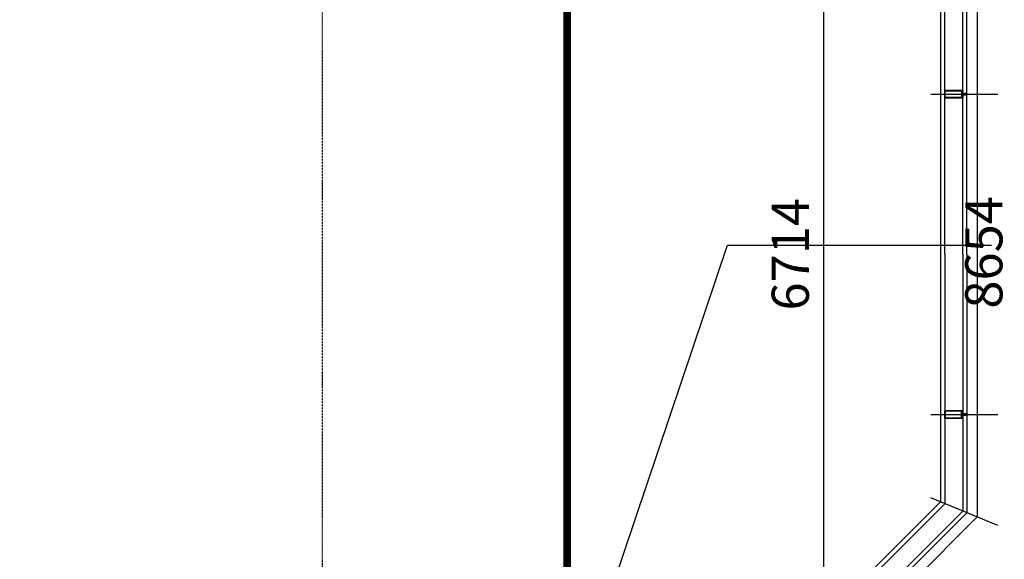
# Model space of a CAD drawing. Units: millimetres. Extents: x -92746 to 94659, y -13034 to 66525.
# Drawn here: x 78960 to 85579, y 23239 to 26869 of the extents above; entities that cross this region are included whole.
import ezdxf

# ---------------------------------------------------------------- set-up
doc = ezdxf.new("R2010")
doc.units = ezdxf.units.MM
doc.linetypes.add('DASHDOT', pattern=[1, 0.5, -0.25, 0, -0.25])
doc.linetypes.add('DUZ', pattern=[500, 500])
for name, color, linetype in [('0-CSX-CXS', 14, 'DASHDOT'), ('APLIKASYON_B_ARME', 5, 'DUZ'), ('CEPHE', 7, 'DUZ'), ('DETAYYAZI', 3, 'Continuous'), ('YZ-SIS', 2, 'Continuous')]:
    doc.layers.add(name, color=color, linetype=linetype)
doc.styles.add('ROMAND', font='arial.ttf', dxfattribs={"width": 0.7})
doc.dimstyles.new('1_100', dxfattribs={"dimscale": 100, "dimtxt": 2.5, "dimasz": 2.5, "dimexe": 2, "dimexo": 0.625, "dimtad": 1, "dimdec": 0, "dimzin": 12, "dimtxsty": 'ROMAND', "dimblk": 'OBLIQUE', "dimcen": 2.5, "dimdle": 2, "dimclrd": 256, "dimclrt": 5, "dimadec": 1, "dimazin": 3, "dimtfac": 1, "dimtdec": 0, "dimtmove": 0, "dimatfit": 3, "dimldrblk": 'CLOSEDBLANK', "dimfxl": 1.25, "dimarcsym": 0})

# ---------------------------------------------------------------- blocks, each defined once
blk = doc.blocks.new('A$C056012A0')
at = {"layer": 'CEPHE', "color": 7, "ltscale": 20}
for p, q in [((6.4778, 1.8531), (4.9794, 0.3546)), ((6.5626, 1.7682), (5.0291, 0.2346)), ((6.5994, 1.7668), (5.0402, 0.2076)), ((3.3015, 0.3546), (1.6236, 0.3546)), ((3.3015, 0.3546), (4.9794, 0.3546)), ((3.3015, 0.2076), (1.5627, 0.2076)), ((3.3015, 0.2346), (1.5739, 0.2346)), ((3.3015, 0.2346), (5.0291, 0.2346)), ((3.3015, 0.2076), (5.0402, 0.2076))]:
    blk.add_line(p, q, dxfattribs=at)
at = {"layer": 'CEPHE', "color": 7, "linetype": 'DASHDOT', "ltscale": 20}
for p, q in [((2.224, 0.4502), (2.224, 0)), ((4.379, 0.4502), (4.379, 0))]:
    blk.add_line(p, q, dxfattribs=at)
at = {"layer": 'CEPHE', "color": 7}
blk.add_line((5.1263, 0), (4.9398, 0.4502), dxfattribs=at)
for points in [[(2.247, 0.2346), (2.249, 0.2346), (2.249, 0.3546), (2.224, 0.3546), (2.199, 0.3546), (2.199, 0.2346), (2.201, 0.2346, 0.414214), (2.2015, 0.2351), (2.2015, 0.2358), (2.2006, 0.2358), (2.2006, 0.2406, -0.414214), (2.2016, 0.2416), (2.2044, 0.2416, -0.414214), (2.2054, 0.2406), (2.2054, 0.2399, 0.198912), (2.2055, 0.2395), (2.2072, 0.2378, -0.198912), (2.2074, 0.2374), (2.2074, 0.2358), (2.2065, 0.2358), (2.2065, 0.2351, 0.414214), (2.207, 0.2346), (2.209, 0.2346), (2.209, 0.239, 0.414214), (2.2085, 0.2395), (2.2078, 0.2395, -0.198912), (2.2074, 0.2397), (2.2071, 0.24, -0.198912), (2.207, 0.2404), (2.207, 0.2411, -0.414214), (2.2075, 0.2416), (2.21, 0.2416), (2.2137, 0.2416), (2.214, 0.2419), (2.2143, 0.2416), (2.218, 0.2416, -0.445362), (2.219, 0.2407), (2.219, 0.2179, -1), (2.219, 0.2175), (2.219, 0.2173, -1), (2.219, 0.2169), (2.219, 0.2076), (2.2204, 0.2076, 0.414214), (2.221, 0.2082), (2.2217, 0.2082, 0.414214), (2.222, 0.2085), (2.222, 0.2089, 0.414214), (2.2217, 0.2092), (2.221, 0.2092), (2.221, 0.2156), (2.2235, 0.2156), (2.224, 0.2161), (2.2245, 0.2156), (2.227, 0.2156), (2.227, 0.2092), (2.2263, 0.2092, 0.414214), (2.226, 0.2089), (2.226, 0.2085, 0.414214), (2.2263, 0.2082), (2.227, 0.2082, 0.414214), (2.2276, 0.2076), (2.229, 0.2076), (2.229, 0.2169, -1), (2.229, 0.2173), (2.229, 0.2175, -1), (2.229, 0.2179), (2.229, 0.2407, -0.445362), (2.23, 0.2416), (2.2337, 0.2416), (2.234, 0.2419), (2.2343, 0.2416), (2.238, 0.2416), (2.2405, 0.2416, -0.414214), (2.241, 0.2411), (2.241, 0.2404, -0.198912), (2.2408, 0.24), (2.2405, 0.2397, -0.198912), (2.2401, 0.2395), (2.2395, 0.2395, 0.414214), (2.239, 0.239), (2.239, 0.2346), (2.241, 0.2346, 0.414214), (2.2415, 0.2351), (2.2415, 0.2358), (2.2406, 0.2358), (2.2406, 0.2374, -0.198912), (2.2407, 0.2378), (2.2424, 0.2395, 0.198912), (2.2426, 0.2399), (2.2426, 0.2406, -0.414214), (2.2436, 0.2416), (2.2464, 0.2416, -0.414214), (2.2474, 0.2406), (2.2474, 0.2358), (2.2465, 0.2358), (2.2465, 0.2351, 0.414214)], [(2.201, 0.2346), (2.199, 0.2346), (2.199, 0.3546), (2.224, 0.3546), (2.249, 0.3546), (2.249, 0.2346), (2.247, 0.2346, -0.414214), (2.2465, 0.2351), (2.2465, 0.2358), (2.2474, 0.2358), (2.2474, 0.2406, 0.414214), (2.2464, 0.2416), (2.2436, 0.2416, 0.414214), (2.2426, 0.2406), (2.2426, 0.2399, -0.198912), (2.2424, 0.2395), (2.2407, 0.2378, 0.198912), (2.2406, 0.2374), (2.2406, 0.2358), (2.2415, 0.2358), (2.2415, 0.2351, -0.414214), (2.241, 0.2346), (2.239, 0.2346), (2.239, 0.239, -0.414214), (2.2395, 0.2395), (2.2401, 0.2395, 0.198912), (2.2405, 0.2397), (2.2408, 0.24, 0.198912), (2.241, 0.2404), (2.241, 0.2411, 0.414214), (2.2405, 0.2416), (2.238, 0.2416), (2.2343, 0.2416), (2.234, 0.2419), (2.2337, 0.2416), (2.23, 0.2416, 0.445362), (2.229, 0.2407), (2.229, 0.2179, 1), (2.229, 0.2175), (2.229, 0.2173, 1), (2.229, 0.2169), (2.229, 0.2076), (2.2276, 0.2076, -0.414214), (2.227, 0.2082), (2.2263, 0.2082, -0.414214), (2.226, 0.2085), (2.226, 0.2089, -0.414214), (2.2263, 0.2092), (2.227, 0.2092), (2.227, 0.2156), (2.2245, 0.2156), (2.224, 0.2161), (2.2235, 0.2156), (2.221, 0.2156), (2.221, 0.2092), (2.2217, 0.2092, -0.414214), (2.222, 0.2089), (2.222, 0.2085, -0.414214), (2.2217, 0.2082), (2.221, 0.2082, -0.414214), (2.2204, 0.2076), (2.219, 0.2076), (2.219, 0.2169, 1), (2.219, 0.2173), (2.219, 0.2175, 1), (2.219, 0.2179), (2.219, 0.2407, 0.445362), (2.218, 0.2416), (2.2143, 0.2416), (2.214, 0.2419), (2.2137, 0.2416), (2.21, 0.2416), (2.2075, 0.2416, 0.414214), (2.207, 0.2411), (2.207, 0.2404, 0.198912), (2.2071, 0.24), (2.2074, 0.2397, 0.198912), (2.2078, 0.2395), (2.2085, 0.2395, -0.414214), (2.209, 0.239), (2.209, 0.2346), (2.207, 0.2346, -0.414214), (2.2065, 0.2351), (2.2065, 0.2358), (2.2074, 0.2358), (2.2074, 0.2374, 0.198912), (2.2072, 0.2378), (2.2055, 0.2395, -0.198912), (2.2054, 0.2399), (2.2054, 0.2406, 0.414214), (2.2044, 0.2416), (2.2016, 0.2416, 0.414214), (2.2006, 0.2406), (2.2006, 0.2358), (2.2015, 0.2358), (2.2015, 0.2351, -0.414214)], [(4.356, 0.2346), (4.354, 0.2346), (4.354, 0.3546), (4.379, 0.3546), (4.404, 0.3546), (4.404, 0.2346), (4.402, 0.2346, -0.414214), (4.4015, 0.2351), (4.4015, 0.2358), (4.4024, 0.2358), (4.4024, 0.2406, 0.414214), (4.4014, 0.2416), (4.3986, 0.2416, 0.414214), (4.3976, 0.2406), (4.3976, 0.2399, -0.198912), (4.3974, 0.2395), (4.3957, 0.2378, 0.198912), (4.3956, 0.2374), (4.3956, 0.2358), (4.3965, 0.2358), (4.3965, 0.2351, -0.414214), (4.396, 0.2346), (4.394, 0.2346), (4.394, 0.239, -0.414214), (4.3945, 0.2395), (4.3951, 0.2395, 0.198912), (4.3955, 0.2397), (4.3958, 0.24, 0.198912), (4.396, 0.2404), (4.396, 0.2411, 0.414214), (4.3955, 0.2416), (4.393, 0.2416), (4.3893, 0.2416), (4.389, 0.2419), (4.3887, 0.2416), (4.385, 0.2416, 0.445362), (4.384, 0.2407), (4.384, 0.2179, 1), (4.384, 0.2175), (4.384, 0.2173, 1), (4.384, 0.2169), (4.384, 0.2076), (4.3826, 0.2076, -0.414214), (4.382, 0.2082), (4.3813, 0.2082, -0.414214), (4.381, 0.2085), (4.381, 0.2089, -0.414214), (4.3813, 0.2092), (4.382, 0.2092), (4.382, 0.2156), (4.3795, 0.2156), (4.379, 0.2161), (4.3785, 0.2156), (4.376, 0.2156), (4.376, 0.2092), (4.3767, 0.2092, -0.414214), (4.377, 0.2089), (4.377, 0.2085, -0.414214), (4.3767, 0.2082), (4.376, 0.2082, -0.414214), (4.3754, 0.2076), (4.374, 0.2076), (4.374, 0.2169, 1), (4.374, 0.2173), (4.374, 0.2175, 1), (4.374, 0.2179), (4.374, 0.2407, 0.445362), (4.373, 0.2416), (4.3693, 0.2416), (4.369, 0.2419), (4.3687, 0.2416), (4.365, 0.2416), (4.3625, 0.2416, 0.414214), (4.362, 0.2411), (4.362, 0.2404, 0.198912), (4.3621, 0.24), (4.3624, 0.2397, 0.198912), (4.3628, 0.2395), (4.3635, 0.2395, -0.414214), (4.364, 0.239), (4.364, 0.2346), (4.362, 0.2346, -0.414214), (4.3615, 0.2351), (4.3615, 0.2358), (4.3624, 0.2358), (4.3624, 0.2374, 0.198912), (4.3622, 0.2378), (4.3605, 0.2395, -0.198912), (4.3604, 0.2399), (4.3604, 0.2406, 0.414214), (4.3594, 0.2416), (4.3566, 0.2416, 0.414214), (4.3556, 0.2406), (4.3556, 0.2358), (4.3565, 0.2358), (4.3565, 0.2351, -0.414214)], [(4.402, 0.2346), (4.404, 0.2346), (4.404, 0.3546), (4.379, 0.3546), (4.354, 0.3546), (4.354, 0.2346), (4.356, 0.2346, 0.414214), (4.3565, 0.2351), (4.3565, 0.2358), (4.3556, 0.2358), (4.3556, 0.2406, -0.414214), (4.3566, 0.2416), (4.3594, 0.2416, -0.414214), (4.3604, 0.2406), (4.3604, 0.2399, 0.198912), (4.3605, 0.2395), (4.3622, 0.2378, -0.198912), (4.3624, 0.2374), (4.3624, 0.2358), (4.3615, 0.2358), (4.3615, 0.2351, 0.414214), (4.362, 0.2346), (4.364, 0.2346), (4.364, 0.239, 0.414214), (4.3635, 0.2395), (4.3628, 0.2395, -0.198912), (4.3624, 0.2397), (4.3621, 0.24, -0.198912), (4.362, 0.2404), (4.362, 0.2411, -0.414214), (4.3625, 0.2416), (4.365, 0.2416), (4.3687, 0.2416), (4.369, 0.2419), (4.3693, 0.2416), (4.373, 0.2416, -0.445362), (4.374, 0.2407), (4.374, 0.2179, -1), (4.374, 0.2175), (4.374, 0.2173, -1), (4.374, 0.2169), (4.374, 0.2076), (4.3754, 0.2076, 0.414214), (4.376, 0.2082), (4.3767, 0.2082, 0.414214), (4.377, 0.2085), (4.377, 0.2089, 0.414214), (4.3767, 0.2092), (4.376, 0.2092), (4.376, 0.2156), (4.3785, 0.2156), (4.379, 0.2161), (4.3795, 0.2156), (4.382, 0.2156), (4.382, 0.2092), (4.3813, 0.2092, 0.414214), (4.381, 0.2089), (4.381, 0.2085, 0.414214), (4.3813, 0.2082), (4.382, 0.2082, 0.414214), (4.3826, 0.2076), (4.384, 0.2076), (4.384, 0.2169, -1), (4.384, 0.2173), (4.384, 0.2175, -1), (4.384, 0.2179), (4.384, 0.2407, -0.445362), (4.385, 0.2416), (4.3887, 0.2416), (4.389, 0.2419), (4.3893, 0.2416), (4.393, 0.2416), (4.3955, 0.2416, -0.414214), (4.396, 0.2411), (4.396, 0.2404, -0.198912), (4.3958, 0.24), (4.3955, 0.2397, -0.198912), (4.3951, 0.2395), (4.3945, 0.2395, 0.414214), (4.394, 0.239), (4.394, 0.2346), (4.396, 0.2346, 0.414214), (4.3965, 0.2351), (4.3965, 0.2358), (4.3956, 0.2358), (4.3956, 0.2374, -0.198912), (4.3957, 0.2378), (4.3974, 0.2395, 0.198912), (4.3976, 0.2399), (4.3976, 0.2406, -0.414214), (4.3986, 0.2416), (4.4014, 0.2416, -0.414214), (4.4024, 0.2406), (4.4024, 0.2358), (4.4015, 0.2358), (4.4015, 0.2351, 0.414214)], [(2.226, 0.2186, 0.414214), (2.227, 0.2196), (2.227, 0.2406, 0.414214), (2.226, 0.2416), (2.222, 0.2416, 0.414214), (2.221, 0.2406), (2.221, 0.2196, 0.414214), (2.222, 0.2186)], [(4.3769, 0.2186, -0.414214), (4.3759, 0.2196), (4.3759, 0.2406, -0.414214), (4.3769, 0.2416), (4.3809, 0.2416, -0.414214), (4.3819, 0.2406), (4.3819, 0.2196, -0.414214), (4.3809, 0.2186)]]:
    blk.add_lwpolyline(points, format="xyb", close=True, dxfattribs=at)
for points in [[(2.201, 0.2436), (2.224, 0.2436), (2.247, 0.2436), (2.247, 0.3526), (2.224, 0.3526), (2.201, 0.3526)], [(4.402, 0.2436), (4.379, 0.2436), (4.356, 0.2436), (4.356, 0.3526), (4.379, 0.3526), (4.402, 0.3526)]]:
    blk.add_lwpolyline(points, close=True, dxfattribs=at)
blk = doc.blocks.new('A$C699767F7')
at = {"layer": 'DETAYYAZI', "ltscale": 20}
blk.add_blockref('A$C056012A0', (0.0484, 0), dxfattribs=at)
blk = doc.blocks.new('CEPHE')
at = {"layer": 'CEPHE', "color": 7, "linetype": 'Continuous'}
for p, q in [((-54.9759, 1.7803), (-53.3965, 3.3597)), ((-54.9759, -1.7546), (-54.9759, 1.7803))]:
    blk.add_line(p, q, dxfattribs=at)
at = {"linetype": 'Continuous', "xscale": -1, "rotation": 270}
blk.add_blockref('A$C699767F7', (-55.1143, -3.3371), dxfattribs=at)
blk = doc.blocks.new('A$C3E0E03B5')
at = {"layer": '0-CSX-CXS', "ltscale": 10}
blk.add_line((52400, 2836.7), (52400, -31007.1), dxfattribs=at)
blk = doc.blocks.new('_OBLIQUE')
at = {"color": 0, "linetype": 'ByBlock'}
blk.add_line((-0.5, -0.5), (0.5, 0.5), dxfattribs=at)
blk = doc.blocks.new('*D220')
at = {"layer": 'Defpoints', "color": 0, "linetype": 'Continuous', "transparency": 16777216}
for p in [(83938.3, 28647.7), (83936.3, 21933.9, -28849.1), (84363, 21933.9)]:
    blk.add_point(p, dxfattribs=at)
at = {"layer": 'YZ-SIS', "linetype": 'Continuous', "lineweight": -2, "transparency": 16777216}
blk.add_line((84363, 28847.7), (84363, 21733.9), dxfattribs=at)
at = {"layer": 'YZ-SIS', "color": 0, "linetype": 'Continuous', "lineweight": -2, "transparency": 16777216}
for p, q in [((84000.8, 28647.7), (84563, 28647.7)), ((83998.8, 21933.9), (84563, 21933.9))]:
    blk.add_line(p, q, dxfattribs=at)
at = {"layer": 'YZ-SIS', "linetype": 'Continuous', "lineweight": -2, "transparency": 16777216, "xscale": 250, "yscale": 250, "zscale": 250}
for p, rotation in [((84363, 28647.7), 90), ((84363, 21933.9), 270)]:
    blk.add_blockref('_OBLIQUE', p, dxfattribs=dict(at, rotation=rotation))
at = {"layer": 'YZ-SIS', "color": 5, "linetype": 'Continuous', "transparency": 16777216, "insert": (84172.9, 25290.8), "char_height": 250, "attachment_point": 5, "rotation": 90, "style": 'ROMAND'}
blk.add_mtext('6714', dxfattribs=at)
blk = doc.blocks.new('_ClosedBlank')
at = {"color": 0, "linetype": 'ByBlock', "lineweight": -2}
for p, q in [((-1, 0.167), (0, 0)), ((-1, 0.167), (-1, -0.167)), ((0, 0), (-1, -0.167))]:
    blk.add_line(p, q, dxfattribs=at)
blk = doc.blocks.new('*D221')
at = {"layer": 'Defpoints', "color": 0, "linetype": 'Continuous', "transparency": 16777216}
for p in [(84563, 29630.6), (84563, 20976.7), (85664.2, 20976.7)]:
    blk.add_point(p, dxfattribs=at)
at = {"layer": 'YZ-SIS', "linetype": 'Continuous', "lineweight": -2, "transparency": 16777216}
blk.add_line((85664.2, 29830.6), (85664.2, 20776.7), dxfattribs=at)
at = {"layer": 'YZ-SIS', "color": 0, "linetype": 'Continuous', "lineweight": -2, "transparency": 16777216}
for p, q in [((84625.5, 29630.6), (85864.2, 29630.6)), ((84625.5, 20976.7), (85864.2, 20976.7))]:
    blk.add_line(p, q, dxfattribs=at)
at = {"layer": 'YZ-SIS', "linetype": 'Continuous', "lineweight": -2, "transparency": 16777216, "xscale": 250, "yscale": 250, "zscale": 250}
for p, rotation in [((85664.2, 29630.6), 90), ((85664.2, 20976.7), 270)]:
    blk.add_blockref('_OBLIQUE', p, dxfattribs=dict(at, rotation=rotation))
at = {"layer": 'YZ-SIS', "color": 5, "linetype": 'Continuous', "transparency": 16777216, "insert": (85474.1, 25303.6), "char_height": 250, "attachment_point": 5, "rotation": 90, "style": 'ROMAND'}
blk.add_mtext('8654', dxfattribs=at)
blk = doc.blocks.new('*D224')
at = {"layer": 'Defpoints', "color": 0, "linetype": 'Continuous', "transparency": 16777216}
for p in [(84869.5, 29630.6), (86384.3, 29630.6), (84869.5, 10797.7)]:
    blk.add_point(p, dxfattribs=at)
at = {"layer": 'YZ-SIS', "linetype": 'Continuous', "lineweight": -2, "transparency": 16777216}
blk.add_line((86384.3, 10597.7), (86384.3, 29830.6), dxfattribs=at)
at = {"layer": 'YZ-SIS', "color": 0, "linetype": 'Continuous', "lineweight": -2, "transparency": 16777216}
for p, q in [((84932, 29630.6), (86584.3, 29630.6)), ((84932, 10797.7), (86584.3, 10797.7))]:
    blk.add_line(p, q, dxfattribs=at)
at = {"layer": 'YZ-SIS', "linetype": 'Continuous', "lineweight": -2, "transparency": 16777216, "xscale": 250, "yscale": 250, "zscale": 250}
for p, rotation in [((86384.3, 29630.6), 90), ((86384.3, 10797.7), 270)]:
    blk.add_blockref('_OBLIQUE', p, dxfattribs=dict(at, rotation=rotation))
at = {"layer": 'YZ-SIS', "color": 5, "linetype": 'Continuous', "transparency": 16777216, "insert": (86194, 20214.1), "char_height": 250, "attachment_point": 5, "rotation": 90, "style": 'ROMAND'}
blk.add_mtext('18833', dxfattribs=at)

msp = doc.modelspace()

# ---------------------------------------------------------------- linework, layer by layer
at = {"elevation": -126683.998}
msp.add_lwpolyline([(82246.24812, 20975.46017), (83717.90241, 25351.10939), (85493.36582, 25351.10939)], dxfattribs=at)
at = {"layer": 'APLIKASYON_B_ARME', "color": 5, "linetype": 'Continuous', "elevation": -28849.08159}
msp.add_lwpolyline([(85150.16726, 26956.31305), (85150.16726, 23625.36849), (83586.30209, 22061.50331), (83684.40559, 21963.39981), (83684.40559, 21714.02612), (83134.40283, 21714.02612), (83134.40283, 21348.0957), (83684.40559, 21348.0957), (83684.40559, 21101.38137), (78959.53781, 21101.38137), (78959.53781, 19287.58752), (79509.54056, 19287.58752), (79509.54056, 19027.96499), (78959.53781, 19027.96499), (78959.53781, 18662.03457), (79509.54056, 18662.03457), (79509.54056, 18419.60812), (79411.43706, 18321.50462), (80975.30224, 16757.63944)], dxfattribs=at)
at = {"layer": 'YZ-SIS', "color": 3, "linetype": 'DASHDOT', "ltscale": 10, "const_width": 50, "elevation": -62106.91941}
msp.add_lwpolyline([(85959.04596, 32948.95271), (82640.09004, 32948.95271), (82640.09004, 18976.06525), (85959.04596, 18976.06525)], close=True, dxfattribs=at)

# ---------------------------------------------------------------- block references
at = {"linetype": 'Continuous'}
msp.add_blockref('A$C3E0E03B5', (28592.27732, 39376.06525), dxfattribs=at)
at = {"layer": 'CEPHE', "color": 7, "linetype": 'Continuous', "xscale": 1000, "yscale": 1000, "zscale": 1000, "rotation": 180}
msp.add_blockref('CEPHE', (30420.53168, 25303.63452, -64577.07859), dxfattribs=at)

# ---------------------------------------------------------------- dimensions: what is measured, and where the dimension line sits
at = {"layer": 'YZ-SIS', "linetype": 'Continuous'}
for base, p1, p2, picture, middle in [((85664.21657, 20976.67381, -126683.998), (84563.04519, 29630.55633, -126683.998), (84563.04519, 20976.67381, -126683.998), '*D221', (85474.07332, 25303.61507, -126683.998)), ((86384.25995, 29630.55633, -126683.998), (84869.45192, 10797.65825, -126683.998), (84869.45192, 29630.55633, -126683.998), '*D224', (86194.03143, 20214.10729, -126683.998)), ((84363.04519, 21933.86877, -126683.998), (83938.27097, 28647.69156, -126683.998), (83936.34478, 21933.86877, -155533.07959), '*D220', (84172.90194, 25290.78017, -126683.998))]:
    dim = msp.add_linear_dim(base=base, p1=p1, p2=p2, angle=90, dimstyle='1_100', dxfattribs=at)
    dim.commit()
    dim.dimension.update_dxf_attribs({"geometry": picture, "text_midpoint": middle})

doc.saveas('drawing.dxf')
